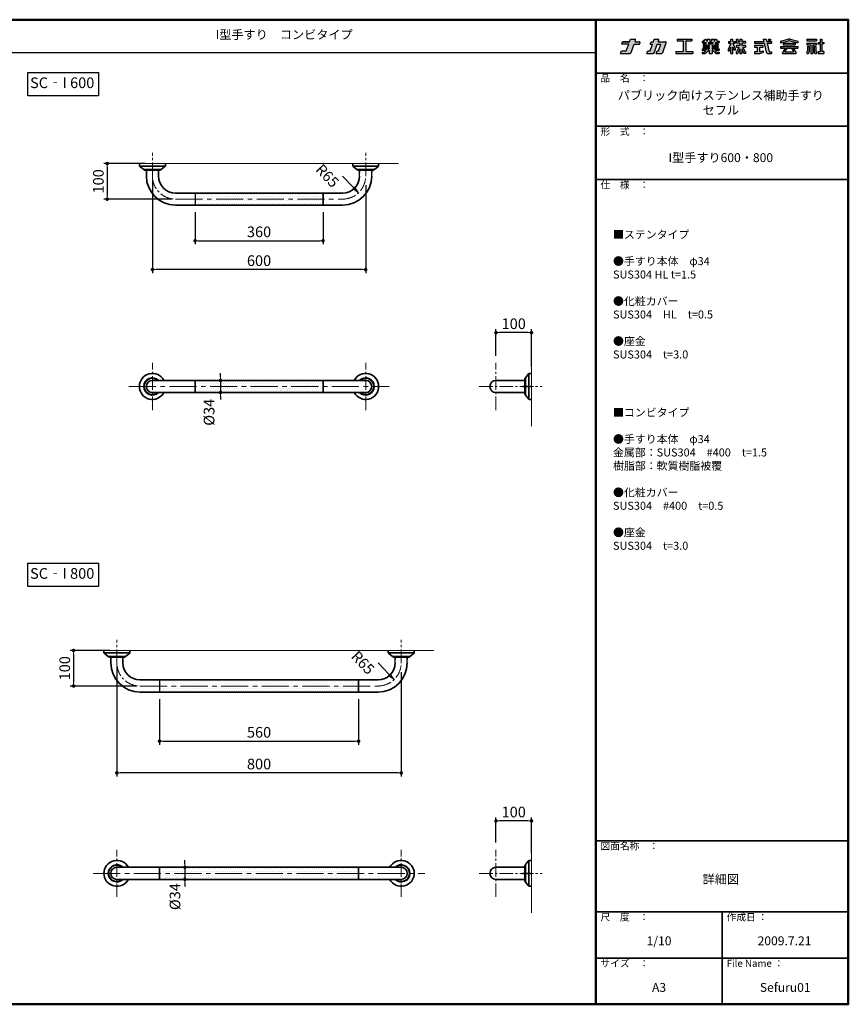
# Model space of a CAD drawing. Extents: x -1653 to 2347, y 3061 to 5831.
# Drawn here: x 15 to 2347, y 3061 to 5831 of the extents above; entities that cross this region are included whole.
import ezdxf

# ---------------------------------------------------------------- set-up
doc = ezdxf.new("R2010")
doc.units = 0
doc.header["$LTSCALE"] = 2
doc.linetypes.add('CENTER2', pattern=[28.575, 19.05, -3.175, 3.175, -3.175])
doc.layers.get('0').update_dxf_attribs({"linetype": 'CONTINUOUS'})
doc.layers.get('DEFPOINTS').update_dxf_attribs({"linetype": 'CONTINUOUS'})
for name, color, linetype in [('0.4', 3, 'CONTINUOUS'), ('02壁', 9, 'CONTINUOUS'), ('logo', 4, 'CONTINUOUS'), ('moji', 70, 'CONTINUOUS'), ('shade', 6, 'CONTINUOUS'), ('SUNPOU', 7, 'CONTINUOUS'), ('zumenwaku', 190, 'CONTINUOUS'), ('０.２mm', 1, 'CONTINUOUS'), ('０.３mm', 2, 'CONTINUOUS')]:
    doc.layers.add(name, color=color, linetype=linetype)
doc.layers.add('寸法', color=1, linetype='CONTINUOUS', lineweight=9)
doc.styles.add('MSP', font='MS PGothic.ttf')
doc.styles.get("Standard").update_dxf_attribs({"font": 'simplex.shx', "width": 0.8, "bigfont": 'bigfont.shx'})
doc.dimstyles.get("Standard").update_dxf_attribs({"dimscale": 10, "dimtxt": 3, "dimasz": 2, "dimexe": 1, "dimexo": 2, "dimgap": 1, "dimtad": 3, "dimzin": 9, "dimdsep": 46, "dimtxsty": 'Standard', "dimblk1": 'OPEN', "dimblk2": 'OPEN', "dimsah": 1, "dimcen": 0, "dimclrd": 11, "dimclre": 11, "dimclrt": 2, "dimadec": 0, "dimazin": 0, "dimtfac": 0.285714, "dimtmove": 2, "dimatfit": 3, "dimldrblk": 'OPEN', "dimfxl": 0, "dimtolj": 1, "dimtzin": 0, "dimarcsym": 0})
doc.dimstyles.new('STANDARD$0', dxfattribs={"dimscale": 10, "dimtxt": 3, "dimasz": 1, "dimexe": 1, "dimexo": 2, "dimgap": 1, "dimtad": 3, "dimzin": 9, "dimdsep": 46, "dimtxsty": 'Standard', "dimblk1": 'DOT', "dimblk2": 'DOT', "dimsah": 1, "dimcen": 0, "dimclrd": 11, "dimclre": 11, "dimclrt": 2, "dimadec": 0, "dimazin": 0, "dimtfac": 0.285714, "dimtmove": 2, "dimatfit": 3, "dimldrblk": 'DOT', "dimfxl": 0, "dimtolj": 1, "dimtzin": 0, "dimarcsym": 0})

# ---------------------------------------------------------------- blocks, each defined once
blk = doc.blocks.new('nakalogo')
at = {"layer": 'shade'}
h = blk.add_hatch(color=256, dxfattribs=at)
h.paths.add_polyline_path([(9.43, -102.61), (13.27, -102.61), (13.64, -101.61, 0.520551), (13.07, -100.81), (10.09, -100.81), (10.45, -99.81, 0.520566), (9.88, -99.01), (6.95, -99.01), (6.3, -100.81), (1.38, -100.81), (0.73, -102.61), (5.64, -102.61), (3.97, -107.21), (0.66, -107.21), (0, -109.01), (6.4, -109.01, 0.3153), (7.34, -108.35)])
h.paths.add_polyline_path([(25.76, -102.61), (28.33, -102.61), (26.65, -107.21), (25.65, -107.21), (25, -109.01), (28.68, -109.01, 0.315294), (29.62, -108.35), (32.07, -101.61, 0.520572), (31.51, -100.81), (26.41, -100.81), (26.77, -99.81, 0.520551), (26.21, -99.01), (23.68, -99.01), (23.03, -100.81), (21.43, -100.81), (20.77, -102.61), (22.37, -102.61), (20.7, -107.21), (19.1, -107.21), (18.44, -109.01), (22.59, -109.01, 0.315304), (23.72, -108.22)])
h.paths.add_polyline_path([(50.06, -99.01), (39.66, -99.01), (39.66, -100.21), (43.86, -100.21), (43.86, -107.81), (38.86, -107.81), (38.86, -109.01), (50.86, -109.01), (50.86, -107.81), (45.86, -107.81), (45.86, -100.21), (50.06, -100.21)])
h.paths.add_polyline_path([(68.48, -104.13), (64.28, -104.13), (64.28, -103.19), (68.48, -103.19), (68.48, -102.41), (66.46, -102.41), (66.69, -101.49), (69.28, -101.49), (69.28, -100.49), (67.69, -100.49), (68.1, -99.77), (66.77, -99.01), (65.92, -100.49), (65.68, -100.49), (65.68, -99.01), (63.88, -99.01), (63.88, -100.49), (62.68, -100.49), (62.68, -99.01), (60.88, -99.01), (60.88, -100.49), (60.64, -100.49), (59.79, -99.01), (58.46, -99.77), (58.87, -100.49), (57.28, -100.49), (57.28, -101.49), (59.87, -101.49), (60.1, -102.41), (58.08, -102.41), (58.08, -103.19), (62.28, -103.19), (62.28, -104.13), (58.08, -104.13), (58.08, -104.93), (62.28, -104.93), (62.28, -105.87), (57.28, -105.87), (57.28, -106.87), (60.1, -106.87), (58.86, -108.11), (57.28, -108.11), (57.28, -109.01), (59.36, -109.01, 0.198845), (60.07, -108.72), (61.91, -106.87), (62.28, -106.87), (62.28, -109.01), (64.28, -109.01), (64.28, -106.87), (64.65, -106.87), (66.49, -108.72, 0.198973), (67.2, -109.01), (69.28, -109.01), (69.28, -108.11), (67.7, -108.11), (66.46, -106.87), (69.28, -106.87), (69.28, -105.87), (64.28, -105.87), (64.28, -104.93), (68.48, -104.93)])
h.paths.add_polyline_path([(61.89, -102.41), (61.68, -101.49), (64.89, -101.49), (64.67, -102.41)], flags=17)
h.paths.add_polyline_path([(78.88, -101.81), (80.56, -101.81), (80.56, -100.71), (78.89, -100.71), (78.89, -99.01), (77.59, -99.01), (77.59, -100.71), (75.9, -100.71), (75.9, -101.81), (77.6, -101.81), (75.85, -106.03), (75.7, -106.03), (75.7, -107.23), (76.2, -107.23, 0.306313), (76.66, -106.91), (77.59, -104.59), (77.59, -109.01), (78.89, -109.01), (78.89, -104.58), (79.59, -106.4, 0.311105), (80.05, -106.73), (80.76, -106.73), (80.76, -105.53), (80.4, -105.53)])
h.paths.add_polyline_path([(87.7, -103.49), (85.15, -103.49), (85.15, -101.81), (87.7, -101.81), (87.7, -100.71), (85.15, -100.71), (85.15, -99.01), (83.85, -99.01), (83.85, -100.71), (82.69, -100.71), (82.69, -99.01), (81.44, -99.01), (81.44, -101.81), (83.85, -101.81), (83.85, -103.49), (81.44, -103.49), (81.44, -104.59), (83.12, -104.59), (81.79, -107.82, -0.303832), (81.51, -108.01), (81.36, -108.01), (81.36, -109.01), (82.13, -109.01, 0.301621), (82.68, -108.64), (83.85, -105.87), (83.85, -109.01), (85.15, -109.01), (85.15, -105.87), (86.34, -108.65, 0.299931), (86.89, -109.01), (87.7, -109.01), (87.7, -108.01), (87.51, -108.01, -0.302403), (87.23, -107.82), (85.88, -104.59), (87.7, -104.59)])
h.paths.add_polyline_path([(97.87, -104.59), (100.12, -104.59), (100.12, -103.49), (94.12, -103.49), (94.12, -104.59), (96.02, -104.59), (96.02, -107.91), (94.12, -107.91), (94.12, -109.01), (97.84, -109.01, 0.06752), (98.37, -108.94), (100.12, -108.43), (100.12, -107.33), (98.12, -107.91), (97.87, -107.91)], flags=17)
h.paths.add_polyline_path([(106.12, -100.71), (102.8, -100.71), (102.41, -99.01), (100.32, -99.01), (100.71, -100.71), (94.12, -100.71), (94.12, -101.81), (100.97, -101.81), (102.43, -108.08, 0.348786), (103.59, -109.01), (106.12, -109.01), (106.12, -107.91), (104.63, -107.91, -0.021219), (104.61, -107.91), (104.46, -107.91), (104.43, -107.77, -0.045051), (104.42, -107.74), (103.06, -101.81), (106.12, -101.81)])
h.paths.add_polyline_path([(105.32, -99.01), (104.02, -99.01), (104.02, -99.9), (105.32, -99.9)], flags=17)
h.paths.add_polyline_path([(118.14, -100.12, -0.130266), (118.91, -100.11), (124.54, -101.51), (124.54, -100.41), (119.23, -99.09, 0.116286), (117.85, -99.09), (112.54, -100.41), (112.54, -101.51)])
h.paths.add_polyline_path([(122.8, -101.93), (114.28, -101.93), (114.28, -103.03), (122.8, -103.03)])
h.paths.add_polyline_path([(124.54, -104.23), (112.54, -104.23), (112.54, -105.33), (115.66, -105.33), (113.74, -108.65), (113.74, -109.01), (123.34, -109.01), (123.34, -108.66), (121.42, -105.33), (124.54, -105.33)])
h.paths.add_polyline_path([(116.93, -105.33), (120.15, -105.33), (121.5, -107.68), (121.5, -107.83), (115.58, -107.83), (115.58, -107.68)], flags=17)
h.paths.add_polyline_path([(137.86, -99.01), (130.96, -99.01), (130.96, -100.11), (137.86, -100.11)])
h.paths.add_polyline_path([(137.86, -101.81), (130.96, -101.81), (130.96, -102.91), (133.75, -102.91), (133.75, -109.01), (135.07, -109.01), (135.07, -102.91), (137.86, -102.91)])
h.paths.add_polyline_path([(132.7, -104.11), (131.5, -104.11), (131.5, -107.4, -0.417146), (131.1, -107.81), (130.96, -107.81), (130.96, -109.01), (131.7, -109.01, 0.414214), (132.7, -108.01)])
h.paths.add_polyline_path([(137.32, -104.11), (136.12, -104.11), (136.12, -108.02, 0.411596), (137.12, -109.01), (137.86, -109.01), (137.86, -107.81), (137.72, -107.81, -0.417146), (137.32, -107.4)])
h.paths.add_polyline_path([(141.41, -102.41), (142.96, -102.41), (142.96, -101.31), (141.41, -101.31), (141.41, -99.01), (140.31, -99.01), (140.31, -101.31), (138.86, -101.31), (138.86, -102.41), (140.31, -102.41), (140.31, -107.81), (138.86, -107.81), (138.86, -109.01), (142.96, -109.01), (142.96, -107.81), (141.41, -107.81)])
at = {"layer": 'logo', "linetype": 'Continuous'}
for p, q in [((0.73, -102.61), (1.38, -100.81)), ((3.97, -107.21), (5.64, -102.61)), ((6.3, -100.81), (6.95, -99.01)), ((6.95, -99.01), (9.88, -99.01)), ((7.34, -108.35), (9.43, -102.61)), ((9.43, -102.61), (13.27, -102.61)), ((10.09, -100.81), (10.45, -99.81)), ((13.27, -102.61), (13.64, -101.61)), ((20.7, -107.21), (22.37, -102.61)), ((20.77, -102.61), (21.43, -100.81)), ((20.77, -102.61), (22.37, -102.61)), ((21.43, -100.81), (23.03, -100.81)), ((23.03, -100.81), (23.68, -99.01)), ((23.68, -99.01), (26.21, -99.01)), ((23.72, -108.22), (25.76, -102.61)), ((25.76, -102.61), (28.33, -102.61)), ((26.41, -100.81), (26.77, -99.81)), ((26.41, -100.81), (31.51, -100.81)), ((26.65, -107.21), (28.33, -102.61)), ((29.62, -108.35), (32.07, -101.61)), ((39.66, -99.01), (50.06, -99.01)), ((39.66, -99.01), (39.66, -100.21)), ((39.66, -100.21), (43.86, -100.21)), ((43.86, -100.21), (43.86, -107.81)), ((45.86, -100.21), (50.06, -100.21)), ((45.86, -100.21), (45.86, -107.81)), ((50.06, -99.01), (50.06, -100.21)), ((57.28, -100.49), (58.87, -100.49)), ((57.28, -100.49), (57.28, -101.49)), ((57.28, -101.49), (59.87, -101.49)), ((58.08, -102.41), (60.1, -102.41)), ((58.08, -102.41), (58.08, -103.19)), ((58.08, -103.19), (62.28, -103.19)), ((58.46, -99.77), (59.79, -99.01)), ((58.87, -100.49), (58.46, -99.77)), ((60.64, -100.49), (59.79, -99.01)), ((59.87, -101.49), (60.1, -102.41)), ((60.64, -100.49), (60.88, -100.49)), ((60.88, -99.01), (60.88, -100.49)), ((60.88, -99.01), (62.68, -99.01)), ((61.68, -101.49), (64.89, -101.49)), ((61.68, -101.49), (61.89, -102.41)), ((61.89, -102.41), (64.67, -102.41)), ((62.28, -103.19), (62.28, -104.13)), ((62.68, -99.01), (62.68, -100.49)), ((62.68, -100.49), (63.88, -100.49)), ((63.88, -99.01), (63.88, -100.49)), ((63.88, -99.01), (65.68, -99.01)), ((64.28, -103.19), (64.28, -104.13)), ((64.28, -103.19), (68.48, -103.19)), ((64.89, -101.49), (64.67, -102.41)), ((65.68, -99.01), (65.68, -100.49)), ((65.68, -100.49), (65.92, -100.49)), ((65.92, -100.49), (66.77, -99.01)), ((66.69, -101.49), (66.46, -102.41)), ((66.46, -102.41), (68.48, -102.41)), ((66.69, -101.49), (69.28, -101.49)), ((68.1, -99.77), (66.77, -99.01)), ((67.69, -100.49), (68.1, -99.77)), ((67.69, -100.49), (69.28, -100.49)), ((68.48, -102.41), (68.48, -103.19)), ((69.28, -100.49), (69.28, -101.49)), ((75.9, -100.71), (77.59, -100.71)), ((75.9, -100.71), (75.9, -101.81)), ((77.6, -101.81), (75.9, -105.9)), ((75.9, -101.81), (77.6, -101.81)), ((77.59, -100.71), (77.59, -99.01)), ((77.59, -99.01), (78.89, -99.01)), ((77.59, -101.83), (77.59, -101.81)), ((78.88, -101.81), (80.35, -105.4)), ((78.88, -101.81), (80.56, -101.81)), ((78.89, -100.71), (78.89, -99.01)), ((78.89, -100.71), (80.56, -100.71)), ((78.89, -101.83), (78.89, -101.81)), ((80.56, -101.81), (80.56, -100.71)), ((81.44, -99.01), (82.69, -99.01)), ((81.44, -101.81), (81.44, -99.01)), ((83.85, -101.81), (81.44, -101.81)), ((83.85, -103.49), (81.44, -103.49)), ((81.44, -104.59), (81.44, -103.49)), ((82.69, -100.71), (82.69, -99.01)), ((83.85, -100.71), (82.69, -100.71)), ((83.85, -99.01), (83.85, -100.71)), ((83.85, -99.01), (85.15, -99.01)), ((83.85, -101.81), (83.85, -103.49)), ((85.15, -99.01), (85.15, -100.71)), ((87.7, -100.71), (85.15, -100.71)), ((85.15, -101.81), (85.15, -103.49)), ((87.7, -101.81), (85.15, -101.81)), ((87.7, -103.49), (85.15, -103.49)), ((87.7, -100.71), (87.7, -101.81)), ((87.7, -103.49), (87.7, -104.59)), ((94.12, -100.71), (100.71, -100.71)), ((94.12, -101.81), (100.97, -101.81)), ((100.12, -103.49), (94.12, -103.49)), ((94.12, -103.49), (94.12, -104.59)), ((100.12, -104.59), (100.12, -103.49)), ((100.32, -99.01), (102.41, -99.01)), ((100.32, -99.01), (100.71, -100.71)), ((100.97, -101.81), (102.43, -108.08)), ((102.41, -99.01), (102.8, -100.71)), ((102.8, -100.71), (106.12, -100.71)), ((103.06, -101.81), (106.12, -101.81)), ((103.06, -101.81), (104.46, -107.91)), ((104.02, -99.01), (105.32, -99.01)), ((104.02, -99.01), (104.02, -99.9)), ((105.32, -99.9), (104.02, -99.9)), ((105.32, -99.01), (105.32, -99.9)), ((112.54, -100.41), (117.86, -99.09)), ((112.54, -101.51), (118.2, -100.11)), ((112.54, -100.41), (112.54, -101.51)), ((114.28, -101.93), (122.8, -101.93)), ((114.28, -101.93), (114.28, -103.03)), ((114.28, -103.03), (122.8, -103.03)), ((118.88, -100.11), (124.54, -101.51)), ((119.22, -99.09), (124.54, -100.41)), ((122.8, -101.93), (122.8, -103.03)), ((124.54, -100.41), (124.54, -101.51)), ((130.96, -99.01), (137.86, -99.01)), ((130.96, -99.01), (130.96, -100.11)), ((130.96, -100.11), (137.86, -100.11)), ((130.96, -101.81), (137.86, -101.81)), ((130.96, -101.81), (130.96, -102.91)), ((130.96, -102.91), (133.75, -102.91)), ((133.75, -102.91), (133.75, -109.01)), ((135.07, -102.91), (135.07, -109.01)), ((135.07, -102.91), (137.86, -102.91)), ((137.86, -99.01), (137.86, -100.11)), ((137.86, -101.81), (137.86, -102.91)), ((138.86, -101.31), (140.31, -101.31)), ((138.86, -101.31), (138.86, -102.41)), ((138.86, -102.41), (140.31, -102.41)), ((140.31, -99.01), (141.41, -99.01)), ((140.31, -99.01), (140.31, -101.31)), ((140.31, -102.41), (140.31, -107.81)), ((141.41, -99.01), (141.41, -101.31)), ((141.41, -101.31), (142.96, -101.31)), ((141.41, -102.41), (141.41, -107.81)), ((142.96, -102.41), (141.41, -102.41)), ((142.96, -101.31), (142.96, -102.41)), ((0, -109.01), (0.66, -107.21)), ((0, -109.01), (6.4, -109.01)), ((0.66, -107.21), (3.97, -107.21)), ((18.44, -109.01), (19.1, -107.21)), ((18.44, -109.01), (22.59, -109.01)), ((19.1, -107.21), (20.7, -107.21)), ((25, -109.01), (25.65, -107.21)), ((25, -109.01), (28.68, -109.01)), ((25.65, -107.21), (26.65, -107.21)), ((38.86, -107.81), (43.86, -107.81)), ((38.86, -107.81), (38.86, -109.01)), ((38.86, -109.01), (50.86, -109.01)), ((45.86, -107.81), (50.86, -107.81)), ((50.86, -107.81), (50.86, -109.01)), ((57.28, -105.87), (62.28, -105.87)), ((57.28, -105.87), (57.28, -106.87)), ((57.28, -106.87), (60.1, -106.87)), ((57.28, -108.11), (58.86, -108.11)), ((57.28, -108.11), (57.28, -109.01)), ((57.28, -109.01), (59.36, -109.01)), ((58.08, -104.13), (62.28, -104.13)), ((58.08, -104.13), (58.08, -104.93)), ((58.08, -104.93), (62.28, -104.93)), ((58.86, -108.11), (60.1, -106.87)), ((60.07, -108.72), (61.91, -106.87)), ((60.1, -106.87), (60.1, -106.87)), ((61.91, -106.87), (62.28, -106.87)), ((62.28, -104.93), (62.28, -105.87)), ((62.28, -106.87), (62.28, -109.01)), ((62.28, -109.01), (64.28, -109.01)), ((64.28, -104.13), (68.48, -104.13)), ((64.28, -104.93), (68.48, -104.93)), ((64.28, -104.93), (64.28, -105.87)), ((64.28, -105.87), (69.28, -105.87)), ((64.28, -106.87), (64.65, -106.87)), ((64.28, -106.87), (64.28, -109.01)), ((66.49, -108.72), (64.65, -106.87)), ((66.46, -106.87), (69.28, -106.87)), ((67.7, -108.11), (66.46, -106.87)), ((67.2, -109.01), (69.28, -109.01)), ((67.7, -108.11), (69.28, -108.11)), ((68.48, -104.13), (68.48, -104.93)), ((69.28, -105.87), (69.28, -106.87)), ((69.28, -108.11), (69.28, -109.01)), ((75.7, -106.03), (75.7, -107.23)), ((75.71, -106.03), (75.7, -106.03)), ((75.7, -107.23), (76.2, -107.23)), ((77.59, -104.59), (76.66, -106.91)), ((77.59, -109.01), (77.59, -104.59)), ((77.59, -109.01), (78.89, -109.01)), ((78.89, -109.01), (78.89, -104.58)), ((78.89, -104.58), (79.59, -106.4)), ((80.76, -106.73), (80.05, -106.73)), ((80.76, -105.53), (80.53, -105.53)), ((80.76, -106.73), (80.76, -105.53)), ((81.36, -108.01), (81.51, -108.01)), ((81.36, -108.01), (81.36, -109.01)), ((81.36, -109.01), (82.13, -109.01)), ((83.12, -104.59), (81.79, -107.82)), ((83.85, -105.87), (82.68, -108.64)), ((83.85, -105.87), (83.85, -109.01)), ((83.85, -109.01), (85.15, -109.01)), ((85.15, -105.87), (86.34, -108.65)), ((85.15, -105.87), (85.15, -109.01)), ((85.88, -104.59), (87.23, -107.82)), ((87.7, -109.01), (86.89, -109.01)), ((87.7, -108.01), (87.51, -108.01)), ((87.7, -108.01), (87.7, -109.01)), ((94.12, -104.59), (96.02, -104.59)), ((96.02, -107.91), (94.12, -107.91)), ((94.12, -107.91), (94.12, -109.01)), ((94.12, -109.01), (97.84, -109.01)), ((96.02, -104.59), (96.02, -107.91)), ((97.87, -104.59), (100.12, -104.59)), ((97.87, -107.91), (97.87, -104.59)), ((98.12, -107.91), (97.87, -107.91)), ((98.12, -107.91), (100.12, -107.33)), ((98.39, -108.93), (100.12, -108.43)), ((100.12, -107.33), (100.12, -108.43)), ((103.59, -109.01), (106.12, -109.01)), ((104.46, -107.91), (106.12, -107.91)), ((106.12, -107.91), (106.12, -109.01)), ((106.12, -107.91), (106.12, -109.01)), ((112.54, -104.23), (124.54, -104.23)), ((112.54, -104.23), (112.54, -105.33)), ((112.54, -105.33), (115.67, -105.33)), ((115.66, -105.33), (113.74, -108.65)), ((113.74, -109.01), (113.74, -108.66)), ((113.74, -109.01), (123.34, -109.01)), ((116.93, -105.33), (115.58, -107.68)), ((115.58, -107.83), (115.58, -107.68)), ((115.58, -107.83), (121.5, -107.83)), ((116.94, -105.33), (120.15, -105.33)), ((120.15, -105.33), (121.5, -107.68)), ((121.42, -105.33), (123.34, -108.66)), ((121.42, -105.33), (124.54, -105.33)), ((121.5, -107.83), (121.5, -107.68)), ((123.34, -109.01), (123.34, -108.66)), ((124.54, -104.23), (124.54, -105.33)), ((130.96, -107.81), (131.1, -107.81)), ((130.96, -107.81), (130.96, -109.01)), ((130.96, -109.01), (131.7, -109.01)), ((131.5, -104.11), (131.5, -107.41)), ((131.5, -104.11), (132.7, -104.11)), ((132.7, -104.11), (132.7, -108.01)), ((133.75, -109.01), (135.07, -109.01)), ((136.12, -104.11), (136.12, -108.01)), ((136.12, -104.11), (137.32, -104.11)), ((137.12, -109.01), (137.86, -109.01)), ((137.32, -104.11), (137.32, -107.41)), ((137.72, -107.81), (137.86, -107.81)), ((137.86, -107.81), (137.86, -109.01)), ((138.86, -107.81), (140.31, -107.81)), ((138.86, -107.81), (138.86, -109.01)), ((138.86, -109.01), (142.96, -109.01)), ((142.96, -107.81), (141.41, -107.81)), ((142.96, -107.81), (142.96, -109.01))]:
    blk.add_line(p, q, dxfattribs=at)
at = {"layer": 'logo'}
for p, q in [((5.64, -102.61), (0.73, -102.61)), ((94.12, -100.71), (94.12, -101.81)), ((106.12, -100.71), (106.12, -101.81)), ((81.44, -104.59), (83.12, -104.59)), ((85.88, -104.59), (87.7, -104.59))]:
    blk.add_line(p, q, dxfattribs=at)
at = {"layer": 'logo', "linetype": 'Continuous'}
blk.add_lwpolyline([(1.38, -100.81), (6.3, -100.81)], close=True, dxfattribs=at)
blk.add_lwpolyline([(10.09, -100.81), (13.07, -100.81)], dxfattribs=at)
for centre, radius, start, end in [((9.88, -99.61), 0.6, 340.00015, 90), ((13.07, -101.41), 0.6, 340.00284, 90), ((26.21, -99.61), 0.6, 340.00284, 90), ((31.51, -101.41), 0.6, 339.99904, 90), ((118.54, -102.01), 3, 76.8669, 103.133), ((118.54, -101.57), 1.5, 76.8669, 103.133), ((6.4, -108.01), 1, 270, 340.00026), ((22.59, -107.81), 1.2, 270, 340.00094), ((28.68, -108.01), 1, 270, 339.99904), ((59.36, -108.01), 1, 270, 314.98511), ((67.2, -108.01), 1, 224.98666, 270), ((75.71, -105.83), 0.2, 270, 337.43509), ((76.2, -106.73), 0.5, 270, 338.12209), ((80.05, -106.23), 0.5, 200.87518, 270), ((80.53, -105.33), 0.2, 202.20487, 270), ((81.51, -107.71), 0.3, 270, 337.60182), ((82.13, -108.41), 0.6, 270, 337.13773), ((86.89, -108.41), 0.6, 203.21749, 270), ((87.51, -107.71), 0.3, 202.69814, 270), ((97.84, -107.01), 2, 270, 286.10199), ((103.59, -107.81), 1.2, 193.08772, 270), ((104.62, -107.71), 0.2, 192.96201, 270), ((131.1, -107.41), 0.4, 270, 0), ((131.7, -108.01), 1, 270, 0), ((137.12, -108.01), 1, 180, 270), ((137.72, -107.41), 0.4, 180, 270)]:
    blk.add_arc(centre, radius, start, end, dxfattribs=at)
blk = doc.blocks.new('ナカ工業ロゴa')
at = {"layer": 'logo'}
blk.add_blockref('nakalogo', (0, 13.86), dxfattribs=at)
blk = doc.blocks.new('_DOT')
at = {"color": 0, "linetype": 'ByBlock'}
blk.add_line((-0.5, 0), (-1, 0), dxfattribs=at)
at = {"color": 0, "linetype": 'ByBlock', "const_width": 0.5}
blk.add_lwpolyline([(-0.25, 0, 1), (0.25, 0, 1)], format="xyb", close=True, dxfattribs=at)
blk = doc.blocks.new('*D7')
at = {"layer": 'DEFPOINTS', "color": 0}
for p in [(508.8, 5309.2), (868.8, 5309.2), (868.8, 5209.1)]:
    blk.add_point(p, dxfattribs=at)
at = {"layer": '寸法', "color": 11, "lineweight": -2}
for p, q in [((508.8, 5289.2), (508.8, 5199.1)), ((868.8, 5289.2), (868.8, 5199.1)), ((518.8, 5209.1), (858.8, 5209.1))]:
    blk.add_line(p, q, dxfattribs=at)
at = {"layer": '寸法', "color": 11, "lineweight": -2, "xscale": 10, "yscale": 10, "zscale": 10, "rotation": 180}
blk.add_blockref('_DOT', (508.8, 5209.1), dxfattribs=at)
at = {"layer": '寸法', "color": 11, "lineweight": -2, "xscale": 10, "yscale": 10, "zscale": 10}
blk.add_blockref('_DOT', (868.8, 5209.1), dxfattribs=at)
at = {"layer": '寸法', "color": 2, "lineweight": 13, "insert": (688.8, 5259.1), "char_height": 30, "attachment_point": 5}
blk.add_mtext('\\A1;\\P360', dxfattribs=at)
blk = doc.blocks.new('*D8')
at = {"layer": 'DEFPOINTS', "color": 0}
for p in [(388.8, 5401.2), (988.8, 5385.2), (388.8, 5128.1)]:
    blk.add_point(p, dxfattribs=at)
at = {"layer": '寸法', "color": 11, "lineweight": -2}
for p, q in [((388.8, 5381.2), (388.8, 5118.1)), ((988.8, 5365.2), (988.8, 5118.1)), ((978.8, 5128.1), (398.8, 5128.1))]:
    blk.add_line(p, q, dxfattribs=at)
at = {"layer": '寸法', "color": 11, "lineweight": -2, "xscale": 10, "yscale": 10, "zscale": 10, "rotation": 180}
blk.add_blockref('_DOT', (388.8, 5128.1), dxfattribs=at)
at = {"layer": '寸法', "color": 11, "lineweight": -2, "xscale": 10, "yscale": 10, "zscale": 10}
blk.add_blockref('_DOT', (988.8, 5128.1), dxfattribs=at)
at = {"layer": '寸法', "color": 2, "lineweight": 13, "insert": (688.8, 5153.1), "char_height": 30, "attachment_point": 5}
blk.add_mtext('\\A1;600', dxfattribs=at)
blk = doc.blocks.new('*D9')
at = {"layer": 'DEFPOINTS', "color": 0}
for p in [(607.6, 4816.1), (580.1, 4782.1), (606.6, 4782.1)]:
    blk.add_point(p, dxfattribs=at)
at = {"layer": '寸法', "color": 11, "lineweight": -2}
for p, q in [((580.1, 4826.1), (580.1, 4836.1)), ((587.6, 4816.1), (570.1, 4816.1)), ((580.1, 4816.1), (580.1, 4782.1)), ((586.6, 4782.1), (570.1, 4782.1)), ((580.1, 4772.1), (580.1, 4762.1))]:
    blk.add_line(p, q, dxfattribs=at)
at = {"layer": '寸法', "color": 11, "lineweight": -2, "xscale": 10, "yscale": 10, "zscale": 10}
for p, rotation in [((580.1, 4816.1), 270), ((580.1, 4782.1), 90)]:
    blk.add_blockref('_DOT', p, dxfattribs=dict(at, rotation=rotation))
at = {"layer": '寸法', "color": 2, "lineweight": 13, "insert": (548.2, 4726.5), "char_height": 30, "attachment_point": 5, "rotation": 90}
blk.add_mtext('\\A1;%%C34', dxfattribs=at)
blk = doc.blocks.new('*D10')
at = {"layer": 'DEFPOINTS', "color": 0}
for p in [(388.8, 5426.2), (261.7, 5326.2), (463.8, 5326.2)]:
    blk.add_point(p, dxfattribs=at)
at = {"layer": '寸法', "color": 11, "lineweight": -2}
for p, q in [((368.8, 5426.2), (251.7, 5426.2)), ((261.7, 5416.2), (261.7, 5336.2)), ((443.8, 5326.2), (251.7, 5326.2))]:
    blk.add_line(p, q, dxfattribs=at)
at = {"layer": '寸法', "color": 11, "lineweight": -2, "xscale": 10, "yscale": 10, "zscale": 10}
for p, rotation in [((261.7, 5426.2), 90), ((261.7, 5326.2), 270)]:
    blk.add_blockref('_DOT', p, dxfattribs=dict(at, rotation=rotation))
at = {"layer": '寸法', "color": 2, "lineweight": 13, "insert": (236.7, 5376.2), "char_height": 30, "attachment_point": 5, "rotation": 90}
blk.add_mtext('\\A1;100', dxfattribs=at)
blk = doc.blocks.new('*D11')
at = {"layer": 'DEFPOINTS', "color": 0}
for p in [(1355.3, 4950.5), (1355.3, 4865.6), (1455.3, 4835.6)]:
    blk.add_point(p, dxfattribs=at)
at = {"layer": '寸法', "color": 11, "lineweight": -2}
for p, q in [((1355.3, 4885.6), (1355.3, 4960.5)), ((1455.3, 4855.6), (1455.3, 4960.5)), ((1445.3, 4950.5), (1365.3, 4950.5))]:
    blk.add_line(p, q, dxfattribs=at)
at = {"layer": '寸法', "color": 11, "lineweight": -2, "xscale": 10, "yscale": 10, "zscale": 10, "rotation": 180}
blk.add_blockref('_DOT', (1355.3, 4950.5), dxfattribs=at)
at = {"layer": '寸法', "color": 11, "lineweight": -2, "xscale": 10, "yscale": 10, "zscale": 10}
blk.add_blockref('_DOT', (1455.3, 4950.5), dxfattribs=at)
at = {"layer": '寸法', "color": 2, "lineweight": 13, "insert": (1405.3, 4975.5), "char_height": 30, "attachment_point": 5}
blk.add_mtext('\\A1;100', dxfattribs=at)
blk = doc.blocks.new('*D15')
at = {"layer": 'DEFPOINTS', "color": 0}
for p in [(408.8, 3939.4), (968.8, 3939.4), (968.8, 3801.2)]:
    blk.add_point(p, dxfattribs=at)
at = {"layer": '寸法', "color": 11, "lineweight": -2}
for p, q in [((408.8, 3919.4), (408.8, 3791.2)), ((968.8, 3919.4), (968.8, 3791.2)), ((418.8, 3801.2), (958.8, 3801.2))]:
    blk.add_line(p, q, dxfattribs=at)
at = {"layer": '寸法', "color": 11, "lineweight": -2, "xscale": 10, "yscale": 10, "zscale": 10, "rotation": 180}
blk.add_blockref('_DOT', (408.8, 3801.2), dxfattribs=at)
at = {"layer": '寸法', "color": 11, "lineweight": -2, "xscale": 10, "yscale": 10, "zscale": 10}
blk.add_blockref('_DOT', (968.8, 3801.2), dxfattribs=at)
at = {"layer": '寸法', "color": 2, "lineweight": 13, "insert": (688.8, 3851.2), "char_height": 30, "attachment_point": 5}
blk.add_mtext('\\A1;\\P560', dxfattribs=at)
blk = doc.blocks.new('*D16')
at = {"layer": 'DEFPOINTS', "color": 0}
for p in [(288.8, 4031.4), (1088.8, 4015.4), (288.8, 3711.9)]:
    blk.add_point(p, dxfattribs=at)
at = {"layer": '寸法', "color": 11, "lineweight": -2}
for p, q in [((288.8, 4011.4), (288.8, 3701.9)), ((1088.8, 3995.4), (1088.8, 3701.9)), ((1078.8, 3711.9), (298.8, 3711.9))]:
    blk.add_line(p, q, dxfattribs=at)
at = {"layer": '寸法', "color": 11, "lineweight": -2, "xscale": 10, "yscale": 10, "zscale": 10, "rotation": 180}
blk.add_blockref('_DOT', (288.8, 3711.9), dxfattribs=at)
at = {"layer": '寸法', "color": 11, "lineweight": -2, "xscale": 10, "yscale": 10, "zscale": 10}
blk.add_blockref('_DOT', (1088.8, 3711.9), dxfattribs=at)
at = {"layer": '寸法', "color": 2, "lineweight": 13, "insert": (688.8, 3736.9), "char_height": 30, "attachment_point": 5}
blk.add_mtext('\\A1;800', dxfattribs=at)
blk = doc.blocks.new('*D17')
at = {"layer": 'DEFPOINTS', "color": 0}
for p in [(507.6, 3446.4), (480.1, 3412.4), (506.6, 3412.4)]:
    blk.add_point(p, dxfattribs=at)
at = {"layer": '寸法', "color": 11, "lineweight": -2}
for p, q in [((480.1, 3456.4), (480.1, 3466.4)), ((487.6, 3446.4), (470.1, 3446.4)), ((480.1, 3446.4), (480.1, 3412.4)), ((486.6, 3412.4), (470.1, 3412.4)), ((480.1, 3402.4), (480.1, 3392.4))]:
    blk.add_line(p, q, dxfattribs=at)
at = {"layer": '寸法', "color": 11, "lineweight": -2, "xscale": 10, "yscale": 10, "zscale": 10}
for p, rotation in [((480.1, 3446.4), 270), ((480.1, 3412.4), 90)]:
    blk.add_blockref('_DOT', p, dxfattribs=dict(at, rotation=rotation))
at = {"layer": '寸法', "color": 2, "lineweight": 13, "insert": (452.3, 3363.9), "char_height": 30, "attachment_point": 5, "rotation": 90}
blk.add_mtext('\\A1;%%C34', dxfattribs=at)
blk = doc.blocks.new('*D18')
at = {"layer": 'DEFPOINTS', "color": 0}
for p in [(288.8, 4056.4), (167.1, 3956.4), (363.8, 3956.4)]:
    blk.add_point(p, dxfattribs=at)
at = {"layer": '寸法', "color": 11, "lineweight": -2}
for p, q in [((268.8, 4056.4), (157.1, 4056.4)), ((167.1, 4046.4), (167.1, 3966.4)), ((343.8, 3956.4), (157.1, 3956.4))]:
    blk.add_line(p, q, dxfattribs=at)
at = {"layer": '寸法', "color": 11, "lineweight": -2, "xscale": 10, "yscale": 10, "zscale": 10}
for p, rotation in [((167.1, 4056.4), 90), ((167.1, 3956.4), 270)]:
    blk.add_blockref('_DOT', p, dxfattribs=dict(at, rotation=rotation))
at = {"layer": '寸法', "color": 2, "lineweight": 13, "insert": (142.1, 4006.4), "char_height": 30, "attachment_point": 5, "rotation": 90}
blk.add_mtext('\\A1;100', dxfattribs=at)
blk = doc.blocks.new('*D19')
at = {"layer": 'DEFPOINTS', "color": 0}
for p in [(1355.3, 3576.9), (1355.3, 3495.9), (1455.3, 3465.9)]:
    blk.add_point(p, dxfattribs=at)
at = {"layer": '寸法', "color": 11, "lineweight": -2}
for p, q in [((1355.3, 3515.9), (1355.3, 3586.9)), ((1445.3, 3576.9), (1365.3, 3576.9)), ((1455.3, 3485.9), (1455.3, 3586.9))]:
    blk.add_line(p, q, dxfattribs=at)
at = {"layer": '寸法', "color": 11, "lineweight": -2, "xscale": 10, "yscale": 10, "zscale": 10, "rotation": 180}
blk.add_blockref('_DOT', (1355.3, 3576.9), dxfattribs=at)
at = {"layer": '寸法', "color": 11, "lineweight": -2, "xscale": 10, "yscale": 10, "zscale": 10}
blk.add_blockref('_DOT', (1455.3, 3576.9), dxfattribs=at)
at = {"layer": '寸法', "color": 2, "lineweight": 13, "insert": (1405.3, 3601.9), "char_height": 30, "attachment_point": 5}
blk.add_mtext('\\A1;100', dxfattribs=at)
blk = doc.blocks.new('_OPEN')
at = {"color": 0, "linetype": 'ByBlock'}
for p, q in [((-1, 0.17), (0, 0)), ((0, 0), (-1, -0.17)), ((0, 0), (-1, 0))]:
    blk.add_line(p, q, dxfattribs=at)
blk = doc.blocks.new('*D24')
at = {"layer": 'DEFPOINTS', "color": 0}
for p in [(1023.8, 4021.4), (1068.5, 3974.3)]:
    blk.add_point(p, dxfattribs=at)
at = {"layer": '寸法', "color": 11, "lineweight": -2}
blk.add_line((1023.8, 4021.4), (1054.8, 3988.8), dxfattribs=at)
at = {"layer": '寸法', "color": 11, "lineweight": -2, "xscale": 20, "yscale": 20, "zscale": 20, "rotation": 313.5321030707908}
blk.add_blockref('_OPEN', (1068.5, 3974.3), dxfattribs=at)
at = {"layer": '寸法', "color": 2, "lineweight": 13, "insert": (981.1, 4022.1), "char_height": 30, "attachment_point": 5, "rotation": 313.5321}
blk.add_mtext('\\A1;R65', dxfattribs=at)
blk = doc.blocks.new('*D25')
at = {"layer": 'DEFPOINTS', "color": 0}
for p in [(923.8, 5391.2), (968.5, 5344)]:
    blk.add_point(p, dxfattribs=at)
at = {"layer": '寸法', "color": 11, "lineweight": -2}
blk.add_line((923.8, 5391.2), (954.8, 5358.5), dxfattribs=at)
at = {"layer": '寸法', "color": 11, "lineweight": -2, "xscale": 20, "yscale": 20, "zscale": 20, "rotation": 313.5321030707881}
blk.add_blockref('_OPEN', (968.5, 5344), dxfattribs=at)
at = {"layer": '寸法', "color": 2, "lineweight": 13, "insert": (881.1, 5391.9), "char_height": 30, "attachment_point": 5, "rotation": 313.5321}
blk.add_mtext('\\A1;R65', dxfattribs=at)

msp = doc.modelspace()

# ---------------------------------------------------------------- hatches: boundary and pattern name
at = {"layer": '02壁', "lineweight": 9}
h = msp.add_hatch(dxfattribs=at)
h.set_pattern_fill('DOTS', color=256, scale=4, style=0)
h.paths.add_polyline_path([(868.773, 5343.168), (508.773, 5343.168), (508.773, 5326.168), (868.773, 5326.168)])
h.paths.add_polyline_path([(868.773, 5326.168), (508.773, 5326.168), (508.773, 5309.168), (868.773, 5309.168)])
h = msp.add_hatch(dxfattribs=at)
h.set_pattern_fill('DOTS', color=256, scale=4, style=0)
h.paths.add_polyline_path([(508.773, 4816.147), (508.773, 4799.147), (868.773, 4799.147), (868.773, 4816.147)])
h.paths.add_polyline_path([(868.773, 4782.147), (868.773, 4799.147), (508.773, 4799.147), (508.773, 4782.147)])
h = msp.add_hatch(dxfattribs=at)
h.set_pattern_fill('DOTS', color=256, scale=4, style=0)
h.paths.add_polyline_path([(968.773, 3956.401), (968.773, 3973.401), (408.773, 3973.401), (408.773, 3956.401)])
h.paths.add_polyline_path([(968.773, 3939.401), (968.773, 3956.401), (408.773, 3956.401), (408.773, 3939.401)])
h = msp.add_hatch(dxfattribs=at)
h.set_pattern_fill('DOTS', color=256, scale=4, style=0)
h.paths.add_polyline_path([(968.773, 3429.38), (968.773, 3446.38), (408.773, 3446.38), (408.773, 3429.38)])
h.paths.add_polyline_path([(968.773, 3412.38), (968.773, 3429.38), (408.773, 3429.38), (408.773, 3412.38)])

# ---------------------------------------------------------------- linework, layer by layer
at = {"layer": '0.4', "lineweight": 35}
for p, q in [((508.773, 5343.168), (868.773, 5343.168)), ((868.773, 5343.168), (868.773, 5309.168)), ((508.773, 5309.168), (868.773, 5309.168)), ((508.773, 4816.147), (868.773, 4816.147)), ((508.773, 4816.147), (508.773, 4782.147)), ((868.773, 4816.147), (868.773, 4782.147)), ((508.773, 4782.147), (868.773, 4782.147)), ((408.773, 3973.401), (968.773, 3973.401)), ((968.773, 3973.401), (968.773, 3939.401)), ((408.773, 3939.401), (968.773, 3939.401)), ((408.773, 3446.38), (968.773, 3446.38)), ((408.773, 3446.38), (408.773, 3412.38)), ((968.773, 3446.38), (968.773, 3412.38)), ((408.773, 3412.38), (968.773, 3412.38))]:
    msp.add_line(p, q, dxfattribs=at)
at = {"layer": '0.4'}
for p, q in [((508.773, 5343.168), (508.773, 5309.168)), ((408.773, 3973.401), (408.773, 3939.401))]:
    msp.add_line(p, q, dxfattribs=at)
at = {"layer": '02壁', "lineweight": 13}
for p, q in [((296.773, 5426.168), (1080.773, 5426.168)), ((1455.273, 4910.647), (1455.273, 4687.647)), ((196.773, 4056.401), (1180.773, 4056.401)), ((1455.273, 3540.88), (1455.273, 3317.88))]:
    msp.add_line(p, q, dxfattribs=at)
at = {"layer": 'moji', "linetype": 'Continuous'}
for points in [[(37.944, 5682.611), (236.873, 5682.611), (236.873, 5616.442), (37.944, 5616.442)], [(37.944, 4302.123), (236.873, 4302.123), (236.873, 4235.953), (37.944, 4235.953)]]:
    msp.add_lwpolyline(points, close=True, dxfattribs=at)
at = {"layer": 'zumenwaku', "linetype": 'Continuous', "lineweight": 50}
msp.add_line((1636.711, 5830.961), (1636.711, 3060.961), dxfattribs=at)
at = {"layer": 'zumenwaku', "linetype": 'Continuous'}
msp.add_line((-1651.289, 5738.344), (1636.711, 5738.344), dxfattribs=at)
at = {"layer": 'zumenwaku', "linetype": 'Continuous', "lineweight": 35}
for p, q in [((1636.711, 5680.961), (2346.711, 5680.961)), ((1636.711, 5530.961), (2346.711, 5530.961)), ((1636.711, 5380.961), (2346.711, 5380.961)), ((1636.711, 3520.961), (2346.711, 3520.961)), ((1636.711, 3320.961), (2346.711, 3320.961)), ((1991.711, 3320.961), (1991.711, 3060.962)), ((1636.711, 3190.961), (2346.711, 3190.961))]:
    msp.add_line(p, q, dxfattribs=at)
at = {"layer": 'zumenwaku', "linetype": 'Continuous', "lineweight": 50}
msp.add_lwpolyline([(-1653.289, 3060.961), (2346.711, 3060.961), (2346.711, 5830.961), (-1653.289, 5830.961)], close=True, dxfattribs=at)
at = {"layer": '０.２mm', "linetype": 'CENTER2', "lineweight": 13}
for p, q in [((388.773, 5391.168), (388.773, 5456.168)), ((988.773, 5391.168), (988.773, 5456.168)), ((388.773, 4732.647), (388.773, 4865.647)), ((988.773, 4732.647), (988.773, 4865.647)), ((1355.273, 4732.647), (1355.273, 4865.647)), ((1308.274, 4799.147), (1485.273, 4799.147)), ((288.773, 4021.401), (288.773, 4086.401)), ((1088.773, 4021.401), (1088.773, 4086.401)), ((288.773, 3362.88), (288.773, 3495.88)), ((1088.773, 3362.88), (1088.773, 3495.88)), ((1355.273, 3362.88), (1355.273, 3495.88)), ((1308.274, 3429.38), (1485.273, 3429.38))]:
    msp.add_line(p, q, dxfattribs=at)
at = {"layer": '０.２mm', "linetype": 'CENTER2', "lineweight": 13, "ltscale": 2}
for p, q in [((453.773, 5326.168), (923.773, 5326.168)), ((322.273, 4799.147), (1055.273, 4799.147)), ((353.773, 3956.401), (1023.773, 3956.401)), ((222.273, 3429.38), (1155.273, 3429.38))]:
    msp.add_line(p, q, dxfattribs=at)
at = {"layer": '０.２mm', "linetype": 'CENTER2', "lineweight": 13}
for centre, start, end in [((453.773, 5391.168), 180, 270), ((923.773, 5391.168), 270, 0), ((353.773, 4021.401), 180, 270), ((1023.773, 4021.401), 270, 0)]:
    msp.add_arc(centre, 65, start, end, dxfattribs=at)
at = {"layer": '０.３mm', "lineweight": 35}
for p, q in [((352.273, 5419.642), (352.273, 5426.168)), ((425.153, 5419.168), (352.393, 5419.168)), ((364.247, 5409.393), (352.641, 5418.868)), ((412.667, 5409.168), (364.88, 5409.168)), ((365.773, 5407.668), (365.773, 5409.168)), ((411.773, 5407.668), (365.773, 5407.668)), ((371.773, 5391.168), (371.773, 5407.668)), ((405.773, 5391.168), (405.773, 5407.668)), ((411.773, 5407.668), (411.773, 5409.168)), ((424.906, 5418.868), (413.299, 5409.393)), ((425.273, 5419.642), (425.273, 5426.168)), ((952.273, 5419.642), (952.273, 5426.168)), ((1025.153, 5419.168), (952.393, 5419.168)), ((964.247, 5409.393), (952.641, 5418.868)), ((1012.667, 5409.168), (964.88, 5409.168)), ((965.773, 5407.668), (965.773, 5409.168)), ((1011.773, 5407.668), (965.773, 5407.668)), ((971.773, 5401.168), (971.773, 5407.668)), ((1005.773, 5401.168), (1005.773, 5407.668)), ((1011.773, 5407.668), (1011.773, 5409.168)), ((1024.906, 5418.868), (1013.299, 5409.393)), ((1025.273, 5419.642), (1025.273, 5426.168)), ((508.773, 5343.168), (453.773, 5343.168)), ((868.773, 5343.168), (923.773, 5343.168)), ((508.773, 5309.168), (453.773, 5309.168)), ((868.773, 5309.168), (923.773, 5309.168)), ((1436.773, 4776.147), (1436.773, 4822.147)), ((1436.773, 4822.147), (1438.273, 4822.147)), ((1438.273, 4775.253), (1438.273, 4823.041)), ((1438.499, 4823.673), (1447.973, 4835.279)), ((1448.273, 4762.767), (1448.273, 4835.527)), ((1448.748, 4835.647), (1455.273, 4835.647)), ((388.773, 4816.147), (508.773, 4816.147)), ((868.773, 4816.147), (988.773, 4816.147)), ((1355.273, 4816.147), (1436.773, 4816.147)), ((1430.273, 4799.147), (1455.273, 4799.147)), ((388.773, 4782.147), (508.773, 4782.147)), ((868.773, 4782.147), (988.773, 4782.147)), ((1355.273, 4782.147), (1436.773, 4782.147)), ((1436.773, 4776.147), (1438.273, 4776.147)), ((1447.973, 4763.015), (1438.499, 4774.621)), ((1448.748, 4762.647), (1455.273, 4762.647)), ((252.273, 4049.875), (252.273, 4056.401)), ((325.153, 4049.401), (252.393, 4049.401)), ((264.247, 4039.626), (252.641, 4049.101)), ((324.906, 4049.101), (313.299, 4039.626)), ((325.273, 4049.875), (325.273, 4056.401)), ((1052.273, 4049.875), (1052.273, 4056.401)), ((1125.153, 4049.401), (1052.393, 4049.401)), ((1064.247, 4039.626), (1052.641, 4049.101)), ((1124.906, 4049.101), (1113.299, 4039.626)), ((1125.273, 4049.875), (1125.273, 4056.401)), ((312.667, 4039.401), (264.88, 4039.401)), ((265.773, 4037.901), (265.773, 4039.401)), ((311.773, 4037.901), (265.773, 4037.901)), ((271.773, 4021.401), (271.773, 4037.901)), ((305.773, 4021.401), (305.773, 4037.901)), ((311.773, 4037.901), (311.773, 4039.401)), ((1112.667, 4039.401), (1064.88, 4039.401)), ((1065.773, 4037.901), (1065.773, 4039.401)), ((1111.773, 4037.901), (1065.773, 4037.901)), ((1071.773, 4031.401), (1071.773, 4037.901)), ((1105.773, 4031.401), (1105.773, 4037.901)), ((1111.773, 4037.901), (1111.773, 4039.401)), ((408.773, 3973.401), (353.773, 3973.401)), ((968.773, 3973.401), (1023.773, 3973.401)), ((408.773, 3939.401), (353.773, 3939.401)), ((968.773, 3939.401), (1023.773, 3939.401)), ((1438.499, 3453.906), (1447.973, 3465.513)), ((1448.273, 3393), (1448.273, 3465.76)), ((1448.748, 3465.88), (1455.273, 3465.88)), ((288.773, 3446.38), (408.773, 3446.38)), ((968.773, 3446.38), (1088.773, 3446.38)), ((1355.273, 3446.38), (1436.773, 3446.38)), ((1436.773, 3406.38), (1436.773, 3452.38)), ((1436.773, 3452.38), (1438.273, 3452.38)), ((1438.273, 3405.486), (1438.273, 3453.274)), ((288.773, 3412.38), (408.773, 3412.38)), ((968.773, 3412.38), (1088.773, 3412.38)), ((1355.273, 3412.38), (1436.773, 3412.38)), ((1430.273, 3429.38), (1455.273, 3429.38)), ((1436.773, 3406.38), (1438.273, 3406.38)), ((1447.973, 3393.248), (1438.499, 3404.854)), ((1448.748, 3392.88), (1455.273, 3392.88))]:
    msp.add_line(p, q, dxfattribs=at)
at = {"layer": '０.３mm'}
for p, q in [((971.773, 5391.168), (971.773, 5407.668)), ((1005.773, 5391.168), (1005.773, 5407.668)), ((1071.773, 4021.401), (1071.773, 4037.901)), ((1105.773, 4021.401), (1105.773, 4037.901))]:
    msp.add_line(p, q, dxfattribs=at)
at = {"layer": '０.３mm', "lineweight": 35}
for centre, radius, start, end in [((353.273, 5419.642), 1, 180, 230.774326), ((353.273, 5419.642), 1, 180, 230.774326), ((364.88, 5410.168), 1, 230.774326, 270), ((412.667, 5410.168), 1, 270, 309.225674), ((424.273, 5419.642), 1, 309.225674, 0), ((953.273, 5419.642), 1, 180, 230.774326), ((953.273, 5419.642), 1, 180, 230.774326), ((964.88, 5410.168), 1, 230.774326, 270), ((1012.667, 5410.168), 1, 270, 309.225674), ((1024.273, 5419.642), 1, 309.225674, 0), ((453.773, 5391.168), 82, 180, 270), ((453.773, 5391.168), 48, 180, 270), ((923.773, 5391.168), 82, 270, 0), ((923.773, 5391.168), 48, 270, 0), ((388.773, 4799.147), 36.5, 27.758993, 332.241007), ((388.773, 4799.147), 24.25, 44.509774, 315.490226), ((388.773, 4799.147), 23, 47.657395, 312.342605), ((988.773, 4799.147), 36.5, 207.758993, 152.241007), ((988.773, 4799.147), 24.25, 224.509774, 135.490226), ((988.773, 4799.147), 23, 227.657395, 132.342605), ((1439.273, 4823.041), 1, 140.774326, 180), ((1448.748, 4834.647), 1, 90, 140.774326), ((1448.748, 4834.647), 1, 90, 140.774326), ((388.773, 4799.147), 17, 90, 270), ((988.773, 4799.147), 17, 270, 90), ((1355.273, 4799.147), 17, 90, 270), ((1439.273, 4775.253), 1, 180, 219.225674), ((1448.748, 4763.647), 1, 219.225674, 270), ((253.273, 4049.875), 1, 180, 230.774326), ((253.273, 4049.875), 1, 180, 230.774326), ((324.273, 4049.875), 1, 309.225674, 0), ((1053.273, 4049.875), 1, 180, 230.774326), ((1053.273, 4049.875), 1, 180, 230.774326), ((1124.273, 4049.875), 1, 309.225674, 0), ((264.88, 4040.401), 1, 230.774326, 270), ((353.773, 4021.401), 82, 180, 270), ((353.773, 4021.401), 48, 180, 270), ((312.667, 4040.401), 1, 270, 309.225674), ((1023.773, 4021.401), 82, 270, 0), ((1023.773, 4021.401), 48, 270, 0), ((1064.88, 4040.401), 1, 230.774326, 270), ((1112.667, 4040.401), 1, 270, 309.225674), ((288.773, 3429.38), 36.5, 27.758993, 332.241007), ((1088.773, 3429.38), 36.5, 207.758993, 152.241007), ((1448.748, 3464.88), 1, 90, 140.774326), ((1448.748, 3464.88), 1, 90, 140.774326), ((288.773, 3429.38), 24.25, 44.509774, 315.490226), ((288.773, 3429.38), 23, 47.657395, 312.342605), ((288.773, 3429.38), 17, 90, 270), ((1088.773, 3429.38), 24.25, 224.509774, 135.490226), ((1088.773, 3429.38), 23, 227.657395, 132.342605), ((1088.773, 3429.38), 17, 270, 90), ((1355.273, 3429.38), 17, 90, 270), ((1439.273, 3453.274), 1, 140.774326, 180), ((1439.273, 3405.486), 1, 180, 219.225674), ((1448.748, 3393.88), 1, 219.225674, 270)]:
    msp.add_arc(centre, radius, start, end, dxfattribs=at)

# ---------------------------------------------------------------- block references
at = {"layer": 'SUNPOU', "linetype": 'Continuous', "xscale": 4.000000000000909, "yscale": 4, "zscale": 4}
msp.add_blockref('ナカ工業ロゴa', (1706.217, 6116.852), dxfattribs=at)

# ---------------------------------------------------------------- texts
at = {"layer": 'moji', "linetype": 'Continuous', "style": 'MSP'}
for s, insert, char_height, width, attachment_point in [('I型手すり\u3000コンビタイプ', (759.528, 5785.755), 25, 710.45, 5), ('SC‐I 600', (134.922, 5649.638), 30, 852.54, 5), ('パブリック向けステンレス補助手すり\\Pセフル', (1988.087, 5594.111), 25, 710.45, 5), ('I型手すり600・800', (1988.087, 5439.61), 25, 710.45, 5), ('■ステンタイプ\\P\\P●手すり本体\u3000φ34\\P\u3000\u3000SUS304 HL t=1.5\\P\u3000\u3000\\P●化粧カバー\\P\u3000\u3000SUS304\u3000HL\u3000t=0.5\\P\\P●座金\\P\u3000\u3000SUS304\u3000t=3.0\\P\u3000\u3000\\P\u3000', (1684.715, 5237.849), 22.5, 616.33, 1), ('■コンビタイプ\\P\\P●手すり本体\u3000φ34\\P\u3000\u3000金属部：SUS304\u3000#400\u3000t=1.5\\P\u3000\u3000樹脂部：軟質樹脂被覆\\P\u3000\u3000\\P●化粧カバー\\P\u3000\u3000SUS304\u3000#400\u3000t=0.5\\P\\P●座金\\P\u3000\u3000SUS304\u3000t=3.0\\P\u3000\u3000\\P\u3000', (1684.715, 4737.237), 22.5, 616.33, 1), ('SC‐I 800', (134.922, 4269.15), 30, 852.54, 5), ('詳細図', (1988.087, 3409.752), 25, 710.456, 5), ('1/10', (1814.211, 3236.338), 25, 355, 5), ('2009.7.21', (2167.227, 3236.338), 25, 355, 5), ('A3', (1814.211, 3105.304), 25, 355, 5), ('Sefuru01', (2169.211, 3105.304), 25, 355, 5)]:
    msp.add_mtext(s, dxfattribs=dict(at, insert=insert, char_height=char_height, width=width, attachment_point=attachment_point))
at = {"layer": 'zumenwaku', "linetype": 'Continuous', "char_height": 20, "attachment_point": 1, "style": 'MSP'}
for s, insert, width in [('品\u3000名\u3000：', (1649.48, 5676.32), 183.259), ('形\u3000式\u3000：', (1649.48, 5526.32), 183.259), ('仕\u3000様\u3000：', (1649.48, 5376.32), 183.259), ('図面名称\u3000：', (1649.48, 3516.32), 218.7252), ('尺\u3000度\u3000：', (1649.48, 3316.32), 183.259), ('作成日 ：', (2004.48, 3316.32), 326.67973), ('サイズ\u3000：', (1649.48, 3186.32), 183.259), ('File Name ：', (2004.48, 3186.32), 183.259)]:
    msp.add_mtext(s, dxfattribs=dict(at, insert=insert, width=width))

# ---------------------------------------------------------------- dimensions: what is measured, and where the dimension line sits
at = {"layer": '寸法', "lineweight": 13}
for base, p1, p2, picture, middle in [((261.706, 5326.168), (388.773, 5426.168), (463.773, 5326.168), '*D10', (236.706, 5376.168)), ((167.128, 3956.401), (288.773, 4056.401), (363.773, 3956.401), '*D18', (142.128, 4006.401))]:
    dim = msp.add_linear_dim(base=base, p1=p1, p2=p2, angle=90, dimstyle='STANDARD$0', dxfattribs=at)
    dim.commit()
    dim.dimension.update_dxf_attribs({"geometry": picture, "text_midpoint": middle})
for center, mpoint, override, picture, middle in [((923.773, 5391.168), (968.543, 5344.044), {"dimasz": 2, "dimblk1": 'DOT', "dimblk2": 'OPEN', "dimclrd": 11, "dimclre": 11, "dimldrblk": 'DOT'}, '*D25', (881.134, 5391.858)), ((1023.773, 4021.401), (1068.543, 3974.277), {"dimblk1": 'DOT', "dimclrd": 11, "dimclre": 11, "dimldrblk": 'DOT'}, '*D24', (981.134, 4022.091))]:
    dim = msp.add_radius_dim(center=center, mpoint=mpoint, dimstyle='Standard', override=override, dxfattribs=at)
    dim.commit()
    dim.dimension.update_dxf_attribs({"geometry": picture, "text_midpoint": middle, "dimtype": 164})
for base, p1, p2, picture, middle in [((388.773, 5128.139), (988.773, 5385.168), (388.773, 5401.168), '*D8', (688.773, 5153.139)), ((1355.273, 4950.495), (1455.273, 4835.647), (1355.273, 4865.647), '*D11', (1405.273, 4975.495)), ((288.773, 3711.943), (1088.773, 4015.401), (288.773, 4031.401), '*D16', (688.773, 3736.943)), ((1355.273, 3576.891), (1455.273, 3465.88), (1355.273, 3495.88), '*D19', (1405.273, 3601.891))]:
    dim = msp.add_linear_dim(base=base, p1=p1, p2=p2, dimstyle='STANDARD$0', dxfattribs=at)
    dim.commit()
    dim.dimension.update_dxf_attribs({"geometry": picture, "text_midpoint": middle})
for base, p1, p2, picture, middle in [((868.773, 5209.085), (508.773, 5309.168), (868.773, 5309.168), '*D7', (688.773, 5259.085)), ((968.773, 3801.246), (408.773, 3939.401), (968.773, 3939.401), '*D15', (688.773, 3851.246))]:
    dim = msp.add_linear_dim(base=base, p1=p1, p2=p2, text='\\P<>', dimstyle='STANDARD$0', dxfattribs=at)
    dim.commit()
    dim.dimension.update_dxf_attribs({"geometry": picture, "text_midpoint": middle})
for base, p1, p2, picture, middle in [((580.139, 4782.147), (607.579, 4816.147), (606.579, 4782.147), '*D9', (548.159, 4726.54)), ((480.139, 3412.38), (507.579, 3446.38), (506.579, 3412.38), '*D17', (452.273, 3363.896))]:
    dim = msp.add_linear_dim(base=base, p1=p1, p2=p2, angle=90, text='%%C<>', dimstyle='STANDARD$0', dxfattribs=at)
    dim.commit()
    dim.dimension.update_dxf_attribs({"geometry": picture, "text_midpoint": middle, "dimtype": 160})

doc.saveas('drawing.dxf')
